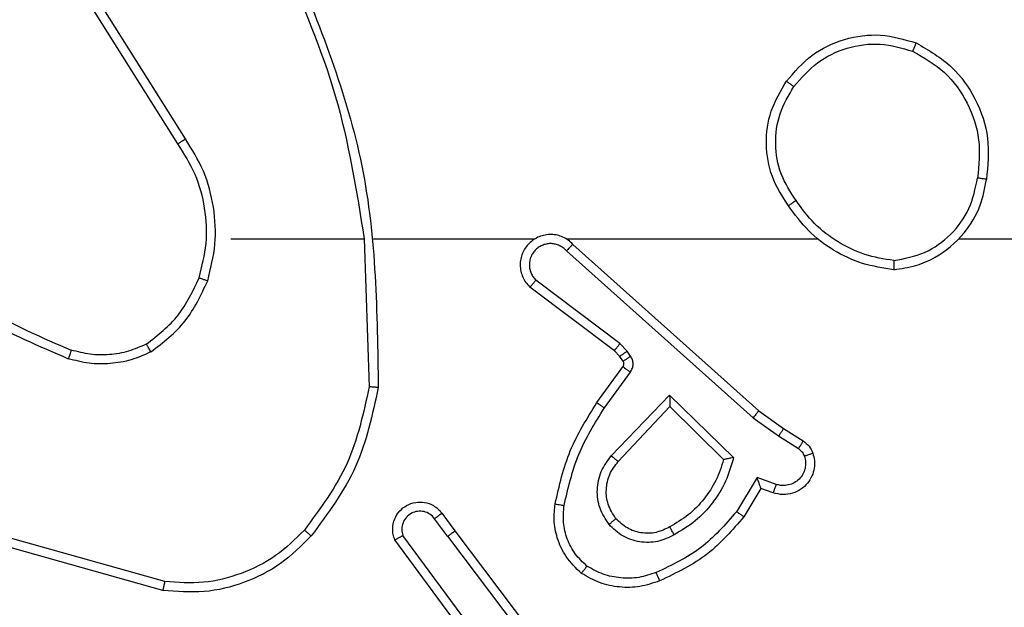
# Model space of a CAD drawing. Units: millimetres. Extents: x -4534 to 4839, y -3372 to 3855.
# Drawn here: x 425 to 447, y 1532 to 1545 of the extents above; entities that cross this region are included whole.
import ezdxf

# ---------------------------------------------------------------- set-up
doc = ezdxf.new("R2010")
doc.units = ezdxf.units.MM
doc.layers.add('Toestel 2D', color=7, linetype='Continuous', lineweight=20)

# ---------------------------------------------------------------- blocks, each defined once
blk = doc.blocks.new('wd1460')
at = {"color": 7, "linetype": 'Continuous', "lineweight": 25}
for p, q in [((-430.9585, 20.1891), (-431.1508, 20.4949)), ((-430.9419, 20.2003), (-431.134, 20.5057)), ((-430.8416, 19.9797), (-430.548, 19.9797)), ((-430.5482, 19.9797), (-430.5372, 19.6542)), ((-430.5279, 19.9797), (-430.1724, 19.9797)), ((-430.1033, 19.9797), (-429.5491, 19.9797)), ((-430.1027, 19.9536), (-429.6914, 19.5857)), ((-430.0887, 19.9678), (-429.6791, 19.6014)), ((-429.985, 19.7493), (-430.17, 19.8889)), ((-429.9972, 19.7333), (-430.183, 19.8736)), ((-429.9857, 19.7213), (-429.9972, 19.7333)), ((-429.969, 19.7326), (-429.985, 19.7493)), ((-429.9614, 19.7216), (-429.969, 19.7326)), ((-429.9781, 19.7103), (-429.9857, 19.7213)), ((-430.0356, 19.6192), (-429.9782, 19.6982)), ((-430.0192, 19.6075), (-429.9619, 19.6863)), ((-430.0039, 19.5021), (-429.8755, 19.6354)), ((-429.8755, 19.6354), (-429.7347, 19.4981)), ((-429.9886, 19.4894), (-429.8751, 19.6104)), ((-429.8751, 19.6104), (-429.7566, 19.4937)), ((-429.6791, 19.6014), (-429.6245, 19.5625)), ((-429.6914, 19.5857), (-429.6355, 19.5458)), ((-429.6245, 19.5625), (-429.5815, 19.5348)), ((-429.6355, 19.5458), (-429.592, 19.5179)), ((-429.6829, 19.4544), (-429.7284, 19.3789)), ((-429.6406, 19.4392), (-429.6829, 19.4544)), ((-429.6745, 19.4302), (-429.712, 19.3679)), ((-429.6475, 19.4204), (-429.6745, 19.4302)), ((-430.3644, 19.3247), (-430.393, 19.3636)), ((-430.3769, 19.3756), (-430.3484, 19.3368)), ((-430.987, 19.2249), (-431.34, 19.3242)), ((-430.2947, 19.0991), (-430.4629, 19.3265)), ((-430.3644, 19.3247), (-430.1383, 19.0249)), ((-430.3484, 19.3368), (-430.1232, 19.0381)), ((-430.9912, 19.2055), (-431.3463, 19.3053)), ((-430.3103, 19.0867), (-430.4807, 19.3169))]:
    blk.add_line(p, q, dxfattribs=at)
at = {"color": 7, "linetype": 'Continuous', "lineweight": 25, "flags": 128}
blk.add_lwpolyline([(-429.2389, 19.9797), (-429.0392, 19.9797), (-428.8395, 19.9797), (-428.6398, 19.9797), (-428.4401, 19.9797), (-428.2405, 19.9797), (-428.0409, 19.9797), (-427.8412, 19.9797), (-427.6416, 19.9797)], dxfattribs=at)
at = {"color": 7, "linetype": 'Continuous', "lineweight": 25}
for points, knots in [([(-430.7092, 20.6043), (-430.6473, 20.4517), (-430.5234, 20.1465), (-430.5194, 19.8171), (-430.5173, 19.6524)], [0, 0, 0, 0, 0.5, 1, 1, 1, 1]), ([(-430.727, 20.5958), (-430.6844, 20.4969), (-430.5992, 20.2989), (-430.5651, 20.0861), (-430.548, 19.9797)], [0, 0, 0, 0, 0.499994, 1, 1, 1, 1]), ([(-429.6183, 20.3269), (-429.6008, 20.3473), (-429.5657, 20.3881), (-429.4914, 20.4227), (-429.4103, 20.4342), (-429.3586, 20.4191), (-429.3328, 20.4115)], [0, 0, 0, 0, 0.249993, 0.499979, 0.749998, 1, 1, 1, 1]), ([(-429.6018, 20.3153), (-429.5857, 20.3339), (-429.5534, 20.3712), (-429.4857, 20.4032), (-429.4114, 20.4138), (-429.364, 20.4001), (-429.3403, 20.3932)], [0, 0, 0, 0, 0.249952, 0.499904, 0.749728, 1, 1, 1, 1]), ([(-429.3328, 20.4115), (-429.3329, 20.4113), (-429.333, 20.4108), (-429.3342, 20.4078), (-429.3356, 20.4043), (-429.337, 20.4011), (-429.3386, 20.3973), (-429.3397, 20.3946), (-429.3403, 20.3932)], [0, 0, 0, 0, 0.2163505, 0.4547109, 0.5822955, 0.7159226, 0.8552417, 1, 1, 1, 1]), ([(-429.3328, 20.4115), (-429.305, 20.3953), (-429.2521, 20.3646), (-429.1985, 20.2887), (-429.1691, 20.2021), (-429.175, 20.1413), (-429.178, 20.1109)], [0, 0, 0, 0, 0.262744, 0.499968, 0.750409, 1, 1, 1, 1]), ([(-429.3403, 20.3932), (-429.3157, 20.379), (-429.2667, 20.3505), (-429.2164, 20.2804), (-429.1892, 20.1985), (-429.1947, 20.1421), (-429.1974, 20.1139)], [0, 0, 0, 0, 0.250238, 0.500079, 0.750044, 1, 1, 1, 1]), ([(-429.6138, 20.0527), (-429.6272, 20.0737), (-429.6538, 20.1151), (-429.6657, 20.1889), (-429.6564, 20.2631), (-429.631, 20.3056), (-429.6183, 20.3269)], [0, 0, 0, 0, 0.2519736, 0.4985414, 0.7488809, 1, 1, 1, 1]), ([(-429.6183, 20.3269), (-429.6181, 20.3267), (-429.6175, 20.3264), (-429.6137, 20.3237), (-429.6082, 20.3199), (-429.604, 20.3168), (-429.6018, 20.3153)], [0, 0, 0, 0, 0.250162, 0.499892, 0.749923, 1, 1, 1, 1]), ([(-429.5972, 20.0643), (-429.6095, 20.0833), (-429.634, 20.1212), (-429.6452, 20.189), (-429.6363, 20.257), (-429.6133, 20.2959), (-429.6018, 20.3153)], [0, 0, 0, 0, 0.250214, 0.500065, 0.75004, 1, 1, 1, 1]), ([(-430.9585, 20.1891), (-430.9583, 20.1892), (-430.958, 20.1894), (-430.9556, 20.1911), (-430.9526, 20.1931), (-430.9496, 20.1952), (-430.9459, 20.1976), (-430.9433, 20.1994), (-430.9419, 20.2003)], [0, 0, 0, 0, 0.195144, 0.426151, 0.555919, 0.694773, 0.842827, 1, 1, 1, 1]), ([(-430.9117, 19.8942), (-430.9053, 19.9193), (-430.8926, 19.9695), (-430.8968, 20.0477), (-430.917, 20.1234), (-430.9447, 20.1672), (-430.9585, 20.1891)], [0, 0, 0, 0, 0.249998, 0.499996, 0.74999, 1, 1, 1, 1]), ([(-430.8928, 19.8877), (-430.8861, 19.9143), (-430.8728, 19.9675), (-430.8777, 20.0502), (-430.8984, 20.1304), (-430.9274, 20.177), (-430.9419, 20.2003)], [0, 0, 0, 0, 0.249917, 0.499972, 0.750043, 1, 1, 1, 1]), ([(-429.3821, 19.9119), (-429.3657, 19.9143), (-429.334, 19.9188), (-429.2788, 19.9431), (-429.2266, 19.9868), (-429.1894, 20.049), (-429.1815, 20.0916), (-429.178, 20.1109)], [0, 0, 0, 0, 0.160478, 0.310877, 0.580416, 0.810171, 1, 1, 1, 1]), ([(-429.3817, 19.932), (-429.3585, 19.9364), (-429.3123, 19.9452), (-429.2542, 19.9872), (-429.2118, 20.0448), (-429.2022, 20.0909), (-429.1974, 20.1139)], [0, 0, 0, 0, 0.250265, 0.500077, 0.750044, 1, 1, 1, 1]), ([(-429.178, 20.1109), (-429.1782, 20.111), (-429.1787, 20.1111), (-429.1819, 20.1116), (-429.1856, 20.1121), (-429.1891, 20.1127), (-429.1931, 20.1133), (-429.1959, 20.1137), (-429.1974, 20.1139)], [0, 0, 0, 0, 0.21915, 0.457975, 0.585507, 0.718343, 0.85651, 1, 1, 1, 1]), ([(-429.5972, 20.0643), (-429.5984, 20.0634), (-429.6009, 20.0617), (-429.6043, 20.0593), (-429.6073, 20.0572), (-429.6105, 20.055), (-429.6132, 20.0531), (-429.6136, 20.0529), (-429.6138, 20.0527)], [0, 0, 0, 0, 0.145073, 0.284666, 0.418263, 0.545977, 0.784262, 1, 1, 1, 1]), ([(-429.3817, 19.932), (-429.4033, 19.9355), (-429.4464, 19.9425), (-429.5057, 19.9717), (-429.5585, 20.0113), (-429.5843, 20.0467), (-429.5972, 20.0643)], [0, 0, 0, 0, 0.249915, 0.500015, 0.750101, 1, 1, 1, 1]), ([(-429.3821, 19.9119), (-429.4053, 19.9155), (-429.4517, 19.9226), (-429.5157, 19.9532), (-429.5723, 19.9959), (-429.6, 20.0338), (-429.6138, 20.0527)], [0, 0, 0, 0, 0.249975, 0.499976, 0.74999, 1, 1, 1, 1]), ([(-430.0887, 19.9678), (-430.092, 19.971), (-430.0984, 19.9772), (-430.1102, 19.9839), (-430.123, 19.9882), (-430.1364, 19.9898), (-430.1499, 19.9887), (-430.1629, 19.985), (-430.1748, 19.9787), (-430.1886, 19.9675), (-430.1987, 19.9524), (-430.2038, 19.9354), (-430.205, 19.922), (-430.2035, 19.9085), (-430.1993, 19.8955), (-430.1926, 19.8835), (-430.1862, 19.8769), (-430.183, 19.8736)], [0, 0, 0, 0, 0.062537, 0.125053, 0.187615, 0.250127, 0.312654, 0.375162, 0.437693, 0.500211, 0.62225, 0.68419, 0.746536, 0.809287, 0.872452, 0.936036, 1, 1, 1, 1]), ([(-430.1027, 19.9536), (-430.1049, 19.9559), (-430.1094, 19.9603), (-430.1176, 19.9651), (-430.1265, 19.9683), (-430.1358, 19.9697), (-430.1453, 19.9691), (-430.1544, 19.9666), (-430.1629, 19.9624), (-430.1703, 19.9565), (-430.1765, 19.9493), (-430.1825, 19.9383), (-430.185, 19.9257), (-430.1838, 19.9132), (-430.1809, 19.9042), (-430.1764, 19.8958), (-430.1721, 19.8912), (-430.17, 19.8889)], [0, 0, 0, 0, 0.0625445, 0.1251167, 0.1876013, 0.2501752, 0.312719, 0.3751634, 0.4377543, 0.5003364, 0.562867, 0.6253616, 0.7498252, 0.8122797, 0.8748323, 0.9374713, 1, 1, 1, 1]), ([(-430.0887, 19.9678), (-430.0889, 19.9677), (-430.0892, 19.9673), (-430.0915, 19.9649), (-430.0942, 19.9622), (-430.0967, 19.9597), (-430.0996, 19.9568), (-430.1017, 19.9547), (-430.1027, 19.9536)], [0, 0, 0, 0, 0.219917, 0.459162, 0.586522, 0.719363, 0.857276, 1, 1, 1, 1]), ([(-431.5589, 19.9275), (-431.5036, 19.8845), (-431.393, 19.7985), (-431.2642, 19.7435), (-431.1997, 19.716)], [0, 0, 0, 0, 0.500002, 1, 1, 1, 1]), ([(-431.5458, 19.9428), (-431.4921, 19.901), (-431.3836, 19.8164), (-431.257, 19.7622), (-431.1931, 19.7349)], [0, 0, 0, 0, 0.494659, 1, 1, 1, 1]), ([(-429.3817, 19.932), (-429.3817, 19.9305), (-429.3817, 19.9275), (-429.3817, 19.9234), (-429.3818, 19.9198), (-429.3818, 19.9159), (-429.3819, 19.9127), (-429.382, 19.9121), (-429.3821, 19.9119)], [0, 0, 0, 0, 0.143671, 0.282129, 0.415399, 0.542768, 0.781806, 1, 1, 1, 1]), ([(-431.0279, 19.7482), (-431.0026, 19.7678), (-430.952, 19.807), (-430.9252, 19.8652), (-430.9117, 19.8942)], [0, 0, 0, 0, 0.500012, 1, 1, 1, 1]), ([(-431.0178, 19.7309), (-430.9906, 19.752), (-430.9363, 19.7941), (-430.9073, 19.8565), (-430.8928, 19.8877)], [0, 0, 0, 0, 0.500009, 1, 1, 1, 1]), ([(-430.9117, 19.8942), (-430.9114, 19.8941), (-430.9108, 19.8938), (-430.9065, 19.8924), (-430.9002, 19.8902), (-430.8953, 19.8885), (-430.8928, 19.8877)], [0, 0, 0, 0, 0.250306, 0.499957, 0.749701, 1, 1, 1, 1]), ([(-430.183, 19.8736), (-430.183, 19.8736), (-430.1828, 19.8738), (-430.1818, 19.875), (-430.1793, 19.8779), (-430.175, 19.883), (-430.1717, 19.8869), (-430.17, 19.8889)], [0, 0, 0, 0, 0.1286, 0.256323, 0.507827, 0.7555, 1, 1, 1, 1]), ([(-431.1931, 19.7349), (-431.1931, 19.7347), (-431.1933, 19.7344), (-431.1942, 19.7318), (-431.1953, 19.7285), (-431.1966, 19.725), (-431.1981, 19.7208), (-431.1992, 19.7176), (-431.1997, 19.716)], [0, 0, 0, 0, 0.181421, 0.408005, 0.538659, 0.680812, 0.834868, 1, 1, 1, 1]), ([(-431.0279, 19.7482), (-431.0409, 19.7424), (-431.0668, 19.7309), (-431.109, 19.7238), (-431.1519, 19.724), (-431.1793, 19.7312), (-431.1931, 19.7349)], [0, 0, 0, 0, 0.2499843, 0.5000168, 0.7500031, 1, 1, 1, 1]), ([(-431.0178, 19.7309), (-431.0187, 19.7324), (-431.0204, 19.7353), (-431.0227, 19.7393), (-431.0245, 19.7425), (-431.0263, 19.7455), (-431.0276, 19.7478), (-431.0278, 19.7481), (-431.0279, 19.7482)], [0, 0, 0, 0, 0.167204, 0.32257, 0.465568, 0.596517, 0.822013, 1, 1, 1, 1]), ([(-429.9972, 19.7333), (-429.997, 19.7336), (-429.9965, 19.7342), (-429.9932, 19.7385), (-429.9892, 19.7437), (-429.9864, 19.7474), (-429.985, 19.7493)], [0, 0, 0, 0, 0.279667, 0.559034, 0.779438, 1, 1, 1, 1]), ([(-429.9857, 19.7213), (-429.9853, 19.7215), (-429.9847, 19.7219), (-429.9802, 19.7249), (-429.9747, 19.7287), (-429.9709, 19.7313), (-429.969, 19.7326)], [0, 0, 0, 0, 0.279754, 0.559041, 0.779613, 1, 1, 1, 1]), ([(-431.0178, 19.7309), (-431.0321, 19.7245), (-431.0607, 19.7117), (-431.1072, 19.704), (-431.1544, 19.704), (-431.1846, 19.712), (-431.1997, 19.716)], [0, 0, 0, 0, 0.249979, 0.500021, 0.7501, 1, 1, 1, 1]), ([(-429.9782, 19.6982), (-429.9777, 19.699), (-429.9766, 19.7008), (-429.9761, 19.704), (-429.9764, 19.7074), (-429.9775, 19.7093), (-429.9781, 19.7103)], [0, 0, 0, 0, 0.237353, 0.483272, 0.7374, 1, 1, 1, 1]), ([(-429.9781, 19.7103), (-429.9777, 19.7105), (-429.9771, 19.7109), (-429.9726, 19.7139), (-429.9672, 19.7177), (-429.9633, 19.7203), (-429.9614, 19.7216)], [0, 0, 0, 0, 0.280028, 0.559203, 0.779688, 1, 1, 1, 1]), ([(-429.9619, 19.6863), (-429.9602, 19.6891), (-429.957, 19.6945), (-429.9556, 19.7039), (-429.9568, 19.7134), (-429.9599, 19.7189), (-429.9614, 19.7216)], [0, 0, 0, 0, 0.250012, 0.499956, 0.749831, 1, 1, 1, 1]), ([(-429.9782, 19.6982), (-429.9779, 19.6979), (-429.9772, 19.6975), (-429.9729, 19.6944), (-429.9675, 19.6904), (-429.9637, 19.6877), (-429.9619, 19.6863)], [0, 0, 0, 0, 0.279915, 0.55924, 0.779413, 1, 1, 1, 1]), ([(-430.5372, 19.6542), (-430.5496, 19.5965), (-430.5744, 19.481), (-430.6447, 19.3861), (-430.6798, 19.3386)], [0, 0, 0, 0, 0.500005, 1, 1, 1, 1]), ([(-430.5173, 19.6524), (-430.53, 19.5926), (-430.5553, 19.4729), (-430.6282, 19.3748), (-430.6647, 19.3257)], [0, 0, 0, 0, 0.5000084, 1, 1, 1, 1]), ([(-430.5173, 19.6524), (-430.5175, 19.6524), (-430.518, 19.6525), (-430.521, 19.6527), (-430.5247, 19.6531), (-430.5283, 19.6534), (-430.5326, 19.6538), (-430.5356, 19.6541), (-430.5372, 19.6542)], [0, 0, 0, 0, 0.204882, 0.439238, 0.567857, 0.704308, 0.84832, 1, 1, 1, 1]), ([(-429.8755, 19.6354), (-429.8754, 19.6318), (-429.8754, 19.6258), (-429.8751, 19.6191), (-429.8751, 19.615), (-429.8751, 19.6124), (-429.8751, 19.6107), (-429.8751, 19.6105), (-429.8751, 19.6104)], [0, 0, 0, 0, 0.3084349, 0.5016972, 0.6413258, 0.7697722, 0.8887843, 1, 1, 1, 1]), ([(-430.1276, 19.3961), (-430.1186, 19.4359), (-430.1005, 19.5155), (-430.0572, 19.5846), (-430.0356, 19.6192)], [0, 0, 0, 0, 0.500228, 1, 1, 1, 1]), ([(-430.1078, 19.3926), (-430.099, 19.4309), (-430.0816, 19.5075), (-430.04, 19.5741), (-430.0192, 19.6075)], [0, 0, 0, 0, 0.500011, 1, 1, 1, 1]), ([(-430.0356, 19.6192), (-430.0354, 19.619), (-430.0348, 19.6187), (-430.0311, 19.616), (-430.0256, 19.6121), (-430.0214, 19.609), (-430.0192, 19.6075)], [0, 0, 0, 0, 0.250134, 0.499895, 0.749941, 1, 1, 1, 1]), ([(-429.6791, 19.6014), (-429.6793, 19.6013), (-429.6795, 19.6009), (-429.6813, 19.5986), (-429.6835, 19.5957), (-429.6858, 19.5928), (-429.6884, 19.5894), (-429.6904, 19.587), (-429.6914, 19.5857)], [0, 0, 0, 0, 0.198439, 0.430865, 0.560095, 0.698026, 0.844688, 1, 1, 1, 1]), ([(-429.6245, 19.5625), (-429.6247, 19.5623), (-429.6249, 19.5618), (-429.6266, 19.5591), (-429.6287, 19.5559), (-429.6307, 19.5529), (-429.633, 19.5495), (-429.6347, 19.5471), (-429.6355, 19.5458)], [0, 0, 0, 0, 0.21676, 0.455094, 0.582804, 0.716084, 0.855509, 1, 1, 1, 1]), ([(-429.5815, 19.5348), (-429.5816, 19.5345), (-429.582, 19.5338), (-429.5848, 19.5293), (-429.5883, 19.5237), (-429.5908, 19.5198), (-429.592, 19.5179)], [0, 0, 0, 0, 0.279975, 0.55916, 0.779441, 1, 1, 1, 1]), ([(-429.592, 19.5179), (-429.5891, 19.5157), (-429.5833, 19.5111), (-429.5803, 19.5044), (-429.5787, 19.501)], [0, 0, 0, 0, 0.4999755, 1, 1, 1, 1]), ([(-429.5815, 19.5348), (-429.5768, 19.5312), (-429.5674, 19.524), (-429.5625, 19.5131), (-429.5601, 19.5077)], [0, 0, 0, 0, 0.499877, 1, 1, 1, 1]), ([(-430.009, 19.3507), (-430.0165, 19.3623), (-430.0316, 19.3856), (-430.0369, 19.4274), (-430.0287, 19.4688), (-430.0122, 19.491), (-430.0039, 19.5021)], [0, 0, 0, 0, 0.250322, 0.500112, 0.750054, 1, 1, 1, 1]), ([(-430.0039, 19.5021), (-430.0026, 19.501), (-430, 19.4989), (-429.9966, 19.496), (-429.9937, 19.4937), (-429.991, 19.4915), (-429.989, 19.4898), (-429.9887, 19.4895), (-429.9886, 19.4894)], [0, 0, 0, 0, 0.165359, 0.319638, 0.461887, 0.59245, 0.818887, 1, 1, 1, 1]), ([(-429.7566, 19.4937), (-429.7616, 19.4782), (-429.7717, 19.4471), (-429.7989, 19.4059), (-429.8331, 19.3704), (-429.8613, 19.3538), (-429.8754, 19.3455)], [0, 0, 0, 0, 0.250009, 0.499984, 0.750014, 1, 1, 1, 1]), ([(-429.7347, 19.4981), (-429.7398, 19.4804), (-429.7501, 19.4448), (-429.7799, 19.3976), (-429.8177, 19.3566), (-429.8494, 19.3374), (-429.8653, 19.3279)], [0, 0, 0, 0, 0.249922, 0.499989, 0.750054, 1, 1, 1, 1]), ([(-429.7347, 19.4981), (-429.7366, 19.4977), (-429.7401, 19.497), (-429.7453, 19.496), (-429.7495, 19.4951), (-429.7529, 19.4944), (-429.755, 19.494), (-429.7563, 19.4938), (-429.7565, 19.4938), (-429.7566, 19.4937)], [0, 0, 0, 0, 0.177649, 0.320204, 0.501257, 0.636752, 0.764516, 0.885439, 1, 1, 1, 1]), ([(-429.5601, 19.5077), (-429.5587, 19.5024), (-429.5558, 19.4917), (-429.5565, 19.4744), (-429.5615, 19.4571), (-429.5715, 19.4409), (-429.5861, 19.4275), (-429.6047, 19.4187), (-429.6262, 19.4152), (-429.6403, 19.4187), (-429.6475, 19.4204)], [0, 0, 0, 0, 0.105916, 0.217292, 0.334122, 0.456443, 0.584132, 0.717341, 0.855981, 1, 1, 1, 1]), ([(-429.5787, 19.501), (-429.5776, 19.4966), (-429.5754, 19.4879), (-429.5768, 19.4741), (-429.5816, 19.4613), (-429.5899, 19.4503), (-429.6008, 19.4421), (-429.6137, 19.4372), (-429.6256, 19.4361), (-429.6346, 19.4373), (-429.639, 19.4387), (-429.6406, 19.4392)], [0, 0, 0, 0, 0.12489, 0.249714, 0.374683, 0.499777, 0.625301, 0.749823, 0.874744, 0.953628, 1, 1, 1, 1]), ([(-429.5601, 19.5077), (-429.5604, 19.5076), (-429.561, 19.5073), (-429.5652, 19.5058), (-429.5714, 19.5036), (-429.5763, 19.5019), (-429.5787, 19.501)], [0, 0, 0, 0, 0.250178, 0.499919, 0.749977, 1, 1, 1, 1]), ([(-429.9938, 19.3636), (-430.0004, 19.374), (-430.0128, 19.3934), (-430.0166, 19.4284), (-430.0097, 19.4622), (-429.9956, 19.4804), (-429.9886, 19.4894)], [0, 0, 0, 0, 0.265177, 0.499954, 0.752707, 1, 1, 1, 1]), ([(-429.6745, 19.4302), (-429.6745, 19.4303), (-429.6746, 19.4305), (-429.6751, 19.4322), (-429.676, 19.4348), (-429.6774, 19.4388), (-429.6796, 19.4454), (-429.6817, 19.4511), (-429.6829, 19.4544)], [0, 0, 0, 0, 0.111476, 0.229994, 0.358275, 0.497858, 0.702872, 1, 1, 1, 1]), ([(-429.6475, 19.4204), (-429.6474, 19.4207), (-429.6471, 19.4213), (-429.6455, 19.4256), (-429.6432, 19.4318), (-429.6414, 19.4367), (-429.6406, 19.4392)], [0, 0, 0, 0, 0.2500532, 0.5001454, 0.7499553, 1, 1, 1, 1]), ([(-430.4807, 19.3169), (-430.4821, 19.3208), (-430.4848, 19.3287), (-430.4861, 19.3446), (-430.4823, 19.3632), (-430.4709, 19.381), (-430.4547, 19.3939), (-430.4355, 19.4006), (-430.4145, 19.4004), (-430.3978, 19.3943), (-430.3851, 19.3854), (-430.3797, 19.3789), (-430.3769, 19.3756)], [0, 0, 0, 0, 0.072751, 0.14263, 0.273138, 0.39224, 0.499902, 0.623564, 0.735159, 0.854916, 0.924371, 1, 1, 1, 1]), ([(-430.0697, 19.2431), (-430.0819, 19.2549), (-430.105, 19.2772), (-430.1239, 19.3193), (-430.1316, 19.3593), (-430.1289, 19.3844), (-430.1276, 19.3961)], [0, 0, 0, 0, 0.294168, 0.558951, 0.794241, 1, 1, 1, 1]), ([(-430.1276, 19.3961), (-430.1273, 19.3961), (-430.1267, 19.3959), (-430.1221, 19.3951), (-430.1155, 19.394), (-430.1103, 19.3931), (-430.1078, 19.3926)], [0, 0, 0, 0, 0.250192, 0.500258, 0.749787, 1, 1, 1, 1]), ([(-430.0577, 19.2591), (-430.0667, 19.2677), (-430.0848, 19.285), (-430.1022, 19.3186), (-430.1112, 19.3553), (-430.1089, 19.3802), (-430.1078, 19.3926)], [0, 0, 0, 0, 0.250016, 0.499986, 0.74996, 1, 1, 1, 1]), ([(-430.393, 19.3636), (-430.3962, 19.3672), (-430.4026, 19.3743), (-430.4162, 19.3799), (-430.4306, 19.3806), (-430.4445, 19.3762), (-430.4559, 19.3672), (-430.4634, 19.3548), (-430.4664, 19.3405), (-430.4641, 19.3312), (-430.4629, 19.3265)], [0, 0, 0, 0, 0.125031, 0.250035, 0.375048, 0.500051, 0.625017, 0.749986, 0.874997, 1, 1, 1, 1]), ([(-430.3769, 19.3756), (-430.3771, 19.3754), (-430.3776, 19.375), (-430.3813, 19.3722), (-430.3866, 19.3683), (-430.3908, 19.3652), (-430.393, 19.3636)], [0, 0, 0, 0, 0.249953, 0.499793, 0.749677, 1, 1, 1, 1]), ([(-429.9938, 19.3636), (-429.994, 19.3634), (-429.9945, 19.363), (-429.9979, 19.36), (-430.003, 19.3558), (-430.007, 19.3524), (-430.009, 19.3507)], [0, 0, 0, 0, 0.250267, 0.500111, 0.750066, 1, 1, 1, 1]), ([(-429.8754, 19.3455), (-429.885, 19.3407), (-429.905, 19.3309), (-429.9384, 19.3308), (-429.9702, 19.3412), (-429.9858, 19.3561), (-429.9938, 19.3636)], [0, 0, 0, 0, 0.2467815, 0.5078635, 0.7499114, 1, 1, 1, 1]), ([(-429.7284, 19.3789), (-429.7531, 19.3505), (-429.8027, 19.2936), (-429.8708, 19.2611), (-429.9049, 19.2449)], [0, 0, 0, 0, 0.499988, 1, 1, 1, 1]), ([(-429.712, 19.3679), (-429.7371, 19.3387), (-429.789, 19.2785), (-429.8607, 19.2442), (-429.8976, 19.2266)], [0, 0, 0, 0, 0.485393, 1, 1, 1, 1]), ([(-429.712, 19.3679), (-429.7122, 19.368), (-429.7126, 19.3683), (-429.7151, 19.37), (-429.7181, 19.372), (-429.7211, 19.374), (-429.7245, 19.3764), (-429.7271, 19.3781), (-429.7284, 19.3789)], [0, 0, 0, 0, 0.206461, 0.441716, 0.570315, 0.706169, 0.849471, 1, 1, 1, 1]), ([(-429.8653, 19.3279), (-429.8773, 19.3222), (-429.9013, 19.3108), (-429.9417, 19.3107), (-429.9802, 19.3232), (-429.9994, 19.3416), (-430.009, 19.3507)], [0, 0, 0, 0, 0.249939, 0.499914, 0.749671, 1, 1, 1, 1]), ([(-429.8653, 19.3279), (-429.8662, 19.3295), (-429.868, 19.3327), (-429.8704, 19.3369), (-429.8723, 19.3402), (-429.874, 19.3431), (-429.8751, 19.3451), (-429.8753, 19.3453), (-429.8754, 19.3455)], [0, 0, 0, 0, 0.18021, 0.34485, 0.493337, 0.626306, 0.84446, 1, 1, 1, 1]), ([(-430.6647, 19.3257), (-430.6862, 19.3042), (-430.7291, 19.2613), (-430.8113, 19.2203), (-430.9004, 19.1982), (-430.9609, 19.2031), (-430.9912, 19.2055)], [0, 0, 0, 0, 0.250013, 0.500009, 0.750007, 1, 1, 1, 1]), ([(-430.6798, 19.3386), (-430.7001, 19.3186), (-430.7407, 19.2784), (-430.8181, 19.2404), (-430.9016, 19.2189), (-430.9585, 19.2229), (-430.987, 19.2249)], [0, 0, 0, 0, 0.249876, 0.499998, 0.750125, 1, 1, 1, 1]), ([(-430.6647, 19.3257), (-430.665, 19.3259), (-430.6656, 19.3264), (-430.6696, 19.3298), (-430.6746, 19.3341), (-430.6781, 19.3371), (-430.6798, 19.3386)], [0, 0, 0, 0, 0.27991, 0.559055, 0.77956, 1, 1, 1, 1]), ([(-430.4807, 19.3169), (-430.4806, 19.3169), (-430.4804, 19.317), (-430.4792, 19.3176), (-430.4775, 19.3185), (-430.4745, 19.3202), (-430.4696, 19.3229), (-430.4651, 19.3253), (-430.4629, 19.3265)], [0, 0, 0, 0, 0.132085, 0.262253, 0.390319, 0.516022, 0.761601, 1, 1, 1, 1]), ([(-430.3644, 19.3247), (-430.3623, 19.3262), (-430.3581, 19.3294), (-430.3528, 19.3333), (-430.3491, 19.3361), (-430.3487, 19.3365), (-430.3484, 19.3368)], [0, 0, 0, 0, 0.250155, 0.500105, 0.749688, 1, 1, 1, 1]), ([(-430.0697, 19.2431), (-430.0696, 19.2433), (-430.0692, 19.2437), (-430.0671, 19.2465), (-430.0648, 19.2496), (-430.0626, 19.2524), (-430.0602, 19.2556), (-430.0586, 19.2579), (-430.0577, 19.2591)], [0, 0, 0, 0, 0.226882, 0.468808, 0.595784, 0.726812, 0.861554, 1, 1, 1, 1]), ([(-429.9049, 19.2449), (-429.9176, 19.2407), (-429.9429, 19.2322), (-429.9832, 19.2319), (-430.0227, 19.2396), (-430.046, 19.2526), (-430.0577, 19.2591)], [0, 0, 0, 0, 0.2498876, 0.4999942, 0.7501124, 1, 1, 1, 1]), ([(-429.8976, 19.2266), (-429.9119, 19.2217), (-429.9404, 19.212), (-429.9859, 19.2115), (-430.0305, 19.2207), (-430.0566, 19.2356), (-430.0697, 19.2431)], [0, 0, 0, 0, 0.249982, 0.500029, 0.750003, 1, 1, 1, 1]), ([(-429.8976, 19.2266), (-429.8977, 19.2269), (-429.8978, 19.2275), (-429.8995, 19.2317), (-429.9019, 19.2377), (-429.9039, 19.2425), (-429.9049, 19.2449)], [0, 0, 0, 0, 0.250382, 0.500116, 0.749868, 1, 1, 1, 1]), ([(-430.9912, 19.2055), (-430.9911, 19.2057), (-430.991, 19.2061), (-430.9904, 19.2091), (-430.9896, 19.2126), (-430.9889, 19.2162), (-430.9879, 19.2203), (-430.9873, 19.2234), (-430.987, 19.2249)], [0, 0, 0, 0, 0.202191, 0.435505, 0.564417, 0.701432, 0.84675, 1, 1, 1, 1])]:
    blk.add_open_spline(points, degree=3, knots=knots, dxfattribs=at)
blk = doc.blocks.new('VPL-05-WD1460')
at = {"layer": 'Toestel 2D', "color": 0, "xscale": 10, "yscale": 10, "zscale": 10}
blk.add_blockref('wd1460', (4738.425, 1340.594), dxfattribs=at)
blk = doc.blocks.new('VPL-18-RC1460')
blk.add_blockref('VPL-05-WD1460', (0, 0))

msp = doc.modelspace()

# ---------------------------------------------------------------- block references
msp.add_blockref('VPL-18-RC1460', (0, 0))

doc.saveas('drawing.dxf')
